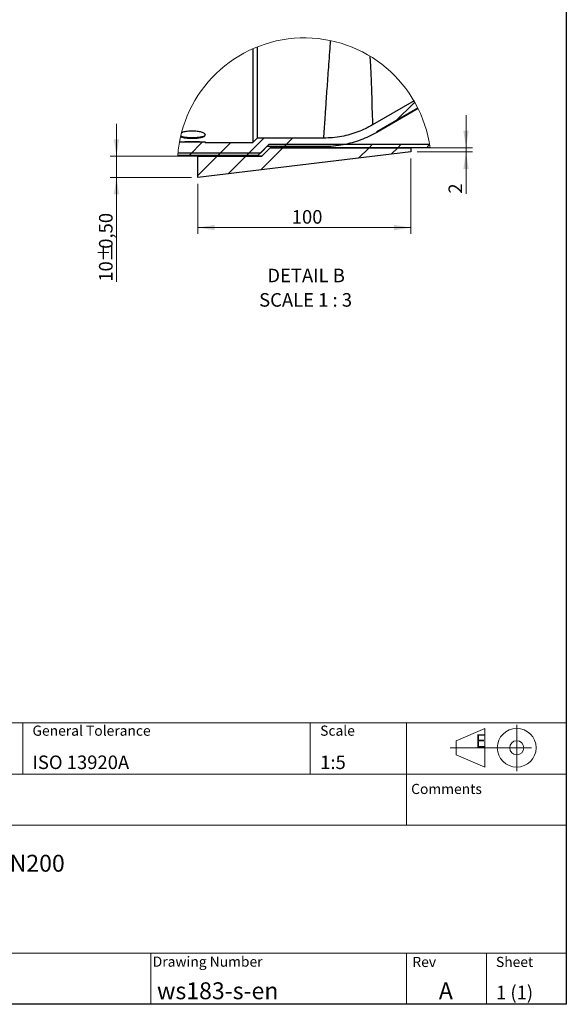
# Model space of a CAD drawing. Units: millimetres. Extents: x 8 to 201, y 4 to 288.
# Drawn here: x 116 to 201, y 4 to 158 of the extents above; entities that cross this region are included whole.
import ezdxf

# ---------------------------------------------------------------- set-up
doc = ezdxf.new("R2010")
doc.units = ezdxf.units.MM
doc.linetypes.add('CENTERX2', pattern=[20.32, 12.7, -2.54, 2.54, -2.54])
doc.styles.add('SLDTEXTSTYLE0', font='TXT', dxfattribs={"width": 0.7})
doc.styles.add('SLDTEXTSTYLE2', font='TXT', dxfattribs={"width": 0.75})
doc.styles.add('SLDTEXTSTYLE3', font='TXT', dxfattribs={"width": 0.6})
doc.styles.add('SLDTEXTSTYLE4', font='TXT', dxfattribs={"width": 0.681818})
doc.dimstyles.new('SLDDIMSTYLE2', dxfattribs={"dimtxt": 2.116667, "dimasz": 2.64, "dimexe": 0, "dimexo": 0.0625, "dimgap": 0.529167, "dimtad": 1, "dimlfac": 3, "dimrnd": 1e-09, "dimzin": 12, "dimdsep": 46, "dimtxsty": 'SLDTEXTSTYLE2', "dimsah": 1, "dimcen": 0.09, "dimadec": 0, "dimazin": 3, "dimtfac": 1, "dimtmove": 0, "dimatfit": 0, "dimfxl": 0, "dimfrac": 2, "dimtolj": 1, "dimtzin": 12, "dimarcsym": 0})
doc.dimstyles.new('SLDDIMSTYLE3', dxfattribs={"dimtxt": 2.116667, "dimasz": 2.64, "dimexe": 0, "dimexo": 0.0625, "dimgap": 0.529167, "dimtad": 1, "dimlfac": 3, "dimrnd": 1e-09, "dimzin": 12, "dimdsep": 46, "dimtxsty": 'SLDTEXTSTYLE2', "dimsah": 1, "dimcen": 0.09, "dimadec": 0, "dimazin": 3, "dimtfac": 1, "dimtofl": 0, "dimtmove": 0, "dimatfit": 3, "dimfxl": 0, "dimfrac": 2, "dimtolj": 1, "dimtzin": 12, "dimarcsym": 0})

# ---------------------------------------------------------------- blocks, each defined once
blk = doc.blocks.new('SW_HATCH_0')
at = {"color": 0, "linetype": 'Continuous', "lineweight": 18}
for p, q in [((34.91, 7.97), (31.81, 4.87)), ((1.73, 1.73), (-0.33, -0.33)), ((6.16, 1.67), (4.16, -0.33)), ((11.31, 2.33), (8.65, -0.33)), ((15.8, 2.33), (14.47, 1)), ((0, 0), (-0.5, -0.5)), ((4.49, 0), (3.99, -0.5)), ((8.98, 0), (8.48, -0.5)), ((14.3, 0.83), (10.82, -2.65)), ((14.8, 1.33), (14.3, 0.83)), ((27.77, 0.83), (26.12, -0.82)), ((28.27, 1.33), (27.77, 0.83)), ((32.26, 0.83), (31.23, -0.2)), ((32.76, 1.33), (32.26, 0.83)), ((37.24, 1.32), (36.75, 0.83)), ((3.99, -0.5), (0.98, -3.51)), ((8.48, -0.5), (5.71, -3.27))]:
    blk.add_line(p, q, dxfattribs=at)
blk = doc.blocks.new('_D_5')
at = {"color": 7, "linetype": 'Continuous', "lineweight": 0}
for p, q in [((130.64, 136.63), (130.64, 141.71)), ((142.36, 136.63), (129.64, 136.63)), ((130.64, 133.29), (130.64, 136.63)), ((142.36, 133.29), (129.64, 133.29)), ((130.64, 133.29), (130.64, 117))]:
    blk.add_line(p, q, dxfattribs=at)
at = {"color": 7, "linetype": 'Continuous', "lineweight": 18}
for points in [[(130.64, 136.63), (131.05, 139.27), (130.23, 139.27)], [(130.64, 133.29), (130.23, 130.65), (131.05, 130.65)]]:
    blk.add_solid(points, dxfattribs=at)
at = {"color": 7, "linetype": 'Continuous', "lineweight": 18, "char_height": 2.117, "attachment_point": 1, "rotation": 90, "style": 'SLDTEXTSTYLE2'}
for s, insert in [('0,50', (127.91, 122.15)), ('%%p', (127.91, 120.13)), ('10', (127.91, 117))]:
    blk.add_mtext(s, dxfattribs=dict(at, insert=insert))
blk = doc.blocks.new('_D_6')
at = {"color": 7, "linetype": 'Continuous', "lineweight": 0}
for p, q in [((185.31, 137.96), (185.31, 143.04)), ((177.69, 137.96), (186.31, 137.96)), ((177.69, 137.29), (186.31, 137.29)), ((185.31, 137.96), (185.31, 137.29)), ((185.31, 137.29), (185.31, 130.77))]:
    blk.add_line(p, q, dxfattribs=at)
at = {"color": 7, "linetype": 'Continuous', "lineweight": 18}
for points in [[(185.31, 137.96), (185.72, 140.6), (184.9, 140.6)], [(185.31, 137.29), (184.9, 134.65), (185.72, 134.65)]]:
    blk.add_solid(points, dxfattribs=at)
at = {"color": 7, "linetype": 'Continuous', "lineweight": 18, "insert": (182.58, 130.77), "char_height": 2.12, "attachment_point": 1, "rotation": 90, "style": 'SLDTEXTSTYLE2'}
blk.add_mtext('2', dxfattribs=at)
blk = doc.blocks.new('_D_7')
at = {"color": 7, "linetype": 'Continuous', "lineweight": 0}
for p, q in [((176.69, 136.29), (176.69, 124.47)), ((143.36, 132.29), (143.36, 124.47)), ((176.69, 125.47), (143.36, 125.47))]:
    blk.add_line(p, q, dxfattribs=at)
at = {"color": 7, "linetype": 'Continuous', "lineweight": 18}
for points in [[(143.36, 125.47), (146, 125.06), (146, 125.88)], [(176.69, 125.47), (174.05, 125.88), (174.05, 125.06)]]:
    blk.add_solid(points, dxfattribs=at)
at = {"color": 7, "linetype": 'Continuous', "lineweight": 18, "insert": (158.05, 128.2), "char_height": 2.117, "attachment_point": 1, "style": 'SLDTEXTSTYLE2'}
blk.add_mtext('100', dxfattribs=at)
blk = doc.blocks.new('SW_NOTE_0_2')
at = {"color": 0, "linetype": 'Continuous', "lineweight": 0, "attachment_point": 2}
for s, insert, char_height, style in [('DETAIL B', (5.52, 2.73), 2.117, 'SLDTEXTSTYLE2'), ('SCALE 1 : 3', (5.44, -1.09), 2.1167, 'SLDTEXTSTYLE4')]:
    blk.add_mtext(s, dxfattribs=dict(at, insert=insert, char_height=char_height, style=style))

msp = doc.modelspace()

# ---------------------------------------------------------------- linework, layer by layer
at = {"color": 7, "linetype": 'Continuous', "lineweight": 25}
for p, q in [((201, 288), (201, 4)), ((151.9921, 153.4392), (151.9921, 138.7928)), ((152.6588, 153.72), (152.6588, 139.4595)), ((177.1859, 145.2655), (170.6883, 141.5139)), ((177.8171, 144.0903), (171.355, 140.3592)), ((171.3632, 140.5104), (177.7643, 144.1964)), ((140.5048, 138.8595), (144.4872, 138.8595)), ((144.4872, 138.7928), (144.4683, 138.7941)), ((144.4872, 139.9279), (144.4872, 139.9919)), ((144.4872, 138.8595), (144.4872, 138.7928)), ((144.4872, 138.7928), (151.9921, 138.7928)), ((151.9921, 138.7928), (152.6588, 139.4595)), ((163.0213, 139.4595), (152.6588, 139.4595)), ((153.1539, 137.1262), (140.2666, 137.1262)), ((176.6943, 137.2928), (143.361, 133.2928)), ((152.8205, 136.7928), (154.1539, 138.1262)), ((154.4872, 138.4595), (153.1539, 137.1262)), ((153.361, 136.6262), (154.6943, 137.9595)), ((163.0213, 138.1262), (154.1539, 138.1262)), ((179.6193, 138.4595), (154.4872, 138.4595)), ((154.6943, 137.9595), (176.6943, 137.9595)), ((179.6936, 137.9595), (154.6943, 137.9595)), ((176.6943, 137.9595), (176.6943, 137.2928)), ((153.361, 136.6262), (140.2265, 136.6262)), ((140.2385, 136.7928), (152.8205, 136.7928)), ((143.361, 136.6262), (153.361, 136.6262)), ((143.361, 133.2928), (143.361, 136.6262)), ((201, 4), (21, 4))]:
    msp.add_line(p, q, dxfattribs=at)
at = {"color": 7, "linetype": 'Continuous', "lineweight": 18}
for p, q in [((21, 48), (201, 48)), ((116, 40), (116, 48)), ((116, 48), (116, 40)), ((160.9167, 42), (160.9167, 48)), ((160.9167, 48), (160.9167, 42)), ((175.9777, 32), (175.9777, 48)), ((175.9777, 48), (175.9777, 32)), ((201, 48), (201, 4)), ((183.7812, 45.2114), (188.2303, 47.1536)), ((188.2303, 47.1536), (188.2303, 44.1181)), ((183.7812, 44.1181), (183.7812, 45.2114)), ((183.7812, 44.1181), (183.7812, 43.0248)), ((188.2303, 41.0826), (188.2303, 44.1181)), ((160.9167, 42), (160.9167, 40)), ((160.9167, 42), (160.9167, 40)), ((183.7812, 43.0248), (188.2303, 41.0826)), ((201, 40), (21, 40)), ((21, 40), (201, 40)), ((21, 32), (201, 32)), ((96, 32), (201, 32)), ((201, 32), (200.7811, 31.9931)), ((96, 12), (201, 12)), ((136, 12), (136, 4)), ((176, 12), (176, 4)), ((188.5, 12), (188.5, 4))]:
    msp.add_line(p, q, dxfattribs=at)
at = {"color": 7, "linetype": 'CENTERX2', "lineweight": 18}
for p, q in [((193.2445, 47.6974), (193.2445, 40.4726)), ((182.8308, 44.1181), (197.2486, 44.1181))]:
    msp.add_line(p, q, dxfattribs=at)
at = {"color": 7, "linetype": 'Continuous', "lineweight": 25, "flags": 128}
msp.add_lwpolyline([(170.2894, 152.2798), (170.3589, 150.7122), (170.4526, 148.417), (170.5117, 146.8483), (170.5613, 145.4615), (170.6016, 144.2832), (170.6335, 143.2976), (170.6484, 142.8211), (170.6609, 142.4172), (170.671, 142.0895), (170.6787, 141.8378), (170.6839, 141.6607), (170.6871, 141.5463), (170.6883, 141.5139), (170.6883, 141.5139)], dxfattribs=at)
at = {"color": 7, "linetype": 'Continuous', "lineweight": 18}
for radius in [3.0355, 1.097]:
    msp.add_circle((193.2445, 44.1181), radius, dxfattribs=at)
msp.add_arc((160.0276, 135.2928), 19.8459, 7.722099, 176.14773, dxfattribs=at)
at = {"color": 7, "linetype": 'Continuous', "lineweight": 25}
for points, knots in [([(164.0943, 154.7176), (164.0744, 154.458), (164.0035, 153.5298), (163.8892, 151.993), (163.7534, 150.1407), (163.6293, 148.4127), (163.5149, 146.7925), (163.4121, 145.3131), (163.3217, 143.9925), (163.2435, 142.8346), (163.1766, 141.8301), (163.1216, 141.0012), (163.0799, 140.3569), (163.05, 139.8985), (163.0314, 139.6184), (163.0234, 139.4915), (163.0213, 139.4595)], [0, 0, 0, 0, 0.05106581, 0.18258824, 0.30224422, 0.41533355, 0.52238261, 0.6208111, 0.70617634, 0.7820059, 0.8484332, 0.90360903, 0.94494543, 0.97506649, 0.99371232, 1, 1, 1, 1]), ([(142.4872, 140.6221), (142.7426, 140.6138), (143.2195, 140.5982), (143.8519, 140.4485), (144.2779, 140.299), (144.5623, 139.9957), (144.2786, 139.7058), (143.8423, 139.6126), (143.2163, 139.5125), (142.4867, 139.4882), (141.7595, 139.5221), (141.1469, 139.5826), (140.8181, 139.7163), (140.6927, 139.7673)], [0, 0, 0, 0, 0.12473735, 0.23286778, 0.3109436, 0.35513835, 0.39667821, 0.47171512, 0.57840052, 0.70295821, 0.82751437, 0.93419448, 1, 1, 1, 1]), ([(140.8252, 140.3056), (140.9068, 140.3475), (141.1862, 140.4909), (141.7567, 140.588), (142.2324, 140.6102), (142.4872, 140.6221)], [0, 0, 0, 0, 0.160861332, 0.550551349, 1, 1, 1, 1]), ([(170.6883, 141.5139), (170.3152, 141.3103), (169.569, 140.9032), (168.379, 140.408), (167.143, 140.0039), (165.8284, 139.6995), (164.4513, 139.4981), (163.4994, 139.4724), (163.0213, 139.4595)], [0, 0, 0, 0, 0.15877324, 0.31754619, 0.48093218, 0.644318, 0.82138668, 1, 1, 1, 1]), ([(171.355, 140.3592), (170.9494, 140.138), (170.1383, 139.6954), (168.8449, 139.1571), (167.5014, 138.7179), (166.0725, 138.387), (164.5757, 138.1681), (163.541, 138.1402), (163.0213, 138.1262)], [0, 0, 0, 0, 0.15877315, 0.31754626, 0.4809322, 0.64431781, 0.82138662, 1, 1, 1, 1]), ([(140.5051, 138.8607), (140.5499, 138.8638), (140.7391, 138.877), (141.1446, 138.9003), (141.7605, 138.9243), (142.4872, 138.9342), (143.214, 138.9243), (143.8299, 138.9003), (144.2413, 138.8766), (144.4364, 138.863), (144.4872, 138.8595)], [0, 0, 0, 0, 0.03380947, 0.14278641, 0.30572407, 0.49775449, 0.68981609, 0.85274628, 0.96171327, 1, 1, 1, 1]), ([(140.679, 139.7078), (140.809, 139.6547), (141.1422, 139.5186), (141.759, 139.4568), (142.4888, 139.4233), (143.2089, 139.4467), (143.8628, 139.5497), (144.2363, 139.6371), (144.5345, 139.857), (144.4872, 139.9279), (144.4872, 139.9279)], [0, 0, 0, 0, 0.10533981, 0.27014414, 0.46255497, 0.65496816, 0.81978075, 0.93572745, 0.9999955, 1, 1, 1, 1])]:
    msp.add_open_spline(points, degree=3, knots=knots, dxfattribs=at)

# ---------------------------------------------------------------- block references
at = {"color": 7, "linetype": 'Continuous', "lineweight": 18}
msp.add_blockref('SW_HATCH_0', (142.3798, 137.1262), dxfattribs=at)
at = {"color": 7, "linetype": 'Continuous', "lineweight": 0}
msp.add_blockref('SW_NOTE_0_2', (154.7812, 116.3054), dxfattribs=at)

# ---------------------------------------------------------------- texts
for s, insert, char_height, attachment_point, style in [('General Tolerance', (117.5, 47.5871), 1.5875, 1, 'SLDTEXTSTYLE2'), ('Scale', (162.5, 47.5871), 1.5875, 1, 'SLDTEXTSTYLE2'), ('E', (186.8165, 46.2016), 2, 1, 'SLDTEXTSTYLE3'), ('ISO 13920A', (117.5, 42.9063), 2.11667, 1, 'SLDTEXTSTYLE0'), ('1:5', (162.5, 42.9063), 2.11667, 1, 'SLDTEXTSTYLE0'), ('Comments', (176.7323, 38.4748), 1.5875, 1, 'SLDTEXTSTYLE2'), ('WaStop DN200', (97.5, 27.3829), 2.645833, 1, 'SLDTEXTSTYLE0'), ('Drawing Number', (136.3103, 11.4682), 1.5875, 1, 'SLDTEXTSTYLE2'), ('Rev', (176.9259, 11.4227), 1.5875, 1, 'SLDTEXTSTYLE2'), ('Sheet', (190, 11.4227), 1.5875, 1, 'SLDTEXTSTYLE2'), ('ws183-s-en', (136.974, 7.4385), 2.64583, 1, 'SLDTEXTSTYLE0'), ('A', (182.1571, 7.4385), 2.6458, 2, 'SLDTEXTSTYLE2'), ('1 (1)', (190, 6.9063), 2.11667, 1, 'SLDTEXTSTYLE0')]:
    msp.add_mtext(s, dxfattribs=dict(at, insert=insert, char_height=char_height, attachment_point=attachment_point, style=style))

# ---------------------------------------------------------------- dimensions: what is measured, and where the dimension line sits
at = {"color": 7, "linetype": 'Continuous', "lineweight": 18}
dim = msp.add_linear_dim(base=(130.6395, 136.6262), p1=(143.361, 133.2928), p2=(143.361, 136.6262), angle=90, text='<>%%p0,50', dimstyle='SLDDIMSTYLE2', dxfattribs=at)
dim.commit()
dim.dimension.update_dxf_attribs({"geometry": '_D_5', "text_midpoint": (130.6395, 122.3099), "dimtype": 160})
dim = msp.add_linear_dim(base=(185.3086, 137.2928), p1=(176.6943, 137.9595), p2=(176.6943, 137.2928), angle=90, dimstyle='SLDDIMSTYLE2', dxfattribs=at)
dim.commit()
dim.dimension.update_dxf_attribs({"geometry": '_D_6', "text_midpoint": (185.3086, 131.5519), "dimtype": 160})
dim = msp.add_linear_dim(base=(143.361, 125.4729), p1=(176.6943, 137.2928), p2=(143.361, 133.2928), dimstyle='SLDDIMSTYLE3', dxfattribs=at)
dim.commit()
dim.dimension.update_dxf_attribs({"geometry": '_D_7', "text_midpoint": (160.3942, 125.4729), "dimtype": 160})

doc.saveas('drawing.dxf')
